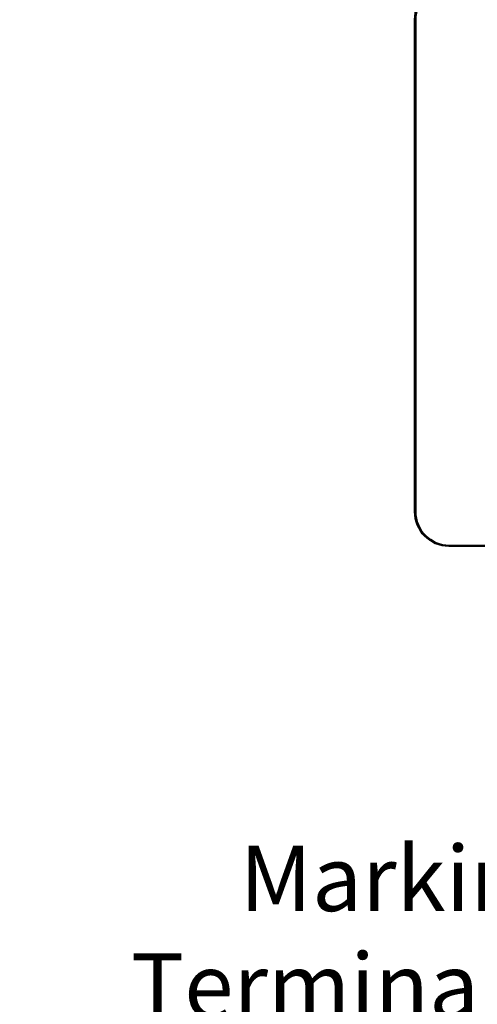
# Model space of a CAD drawing. Units: inches. Extents: x 0.05 to 2.15, y 0.02 to 1.67.
# Drawn here: x 1.1 to 1.18, y 0.22 to 0.4 of the extents above; entities that cross this region are included whole.
import ezdxf

# ---------------------------------------------------------------- set-up
doc = ezdxf.new("R2010")
doc.units = ezdxf.units.IN
doc.header["$LTSCALE"] = 0.1
doc.header["$MEASUREMENT"] = 0
doc.layers.add('Symbol (ANSI)', color=7, linetype='Continuous', lineweight=25)
doc.layers.add('Visible (ANSI)', color=7, linetype='Continuous', lineweight=50)
doc.styles.add('Note Text (ANSI)', font='tahoma.ttf')
doc.dimstyles.new('Default (ANSI)$7', dxfattribs={"dimscale": 0.1, "dimtxt": 0.12, "dimasz": 0.098425, "dimexe": 0.125, "dimexo": 0.0625, "dimgap": 0.031496, "dimtad": 0, "dimtih": 1, "dimtoh": 1, "dimrnd": 1e-08, "dimzin": 0, "dimdsep": 46, "dimtxsty": 'Note Text (ANSI)', "dimcen": 0.09, "dimdle": 0.393701, "dimclrd": 256, "dimclre": 256, "dimclrt": 256, "dimadec": 0, "dimazin": 1, "dimtfac": 1, "dimtofl": 0, "dimtmove": 0, "dimatfit": 3, "dimfxl": 1, "dimtolj": 1, "dimtzin": 4, "dimlwd": -1, "dimlwe": -1, "dimarcsym": 0})

msp = doc.modelspace()

# ---------------------------------------------------------------- linework, layer by layer
at = {"layer": 'Visible (ANSI)'}
for p, q in [((1.17334, 0.30629), (1.17334, 0.39679)), ((1.17334, 0.39679), (1.17334, 0.30629)), ((1.17343, 0.30629), (1.17343, 0.39679)), ((1.17343, 0.30629), (1.17343, 0.39679)), ((1.17968, 0.30004), (1.17959, 0.30004)), ((1.17959, 0.30004), (1.17959, 0.30004)), ((1.19718, 0.30004), (1.17968, 0.30004)), ((1.17968, 0.30004), (1.17968, 0.30004))]:
    msp.add_line(p, q, dxfattribs=at)
for centre, major_axis, start_param, end_param in [((1.17959, 0.39679), (0, 0.00625), 0, 1.570796), ((1.17959, 0.39679), (0, 0.00625), 0, 1.570796), ((1.17968, 0.39679), (0, 0.00625), 0, 1.570796), ((1.17968, 0.39679), (0, 0.00625), 0, 1.570796), ((1.17959, 0.30629), (0, -0.00625), 4.712389, 6.283185), ((1.17959, 0.30629), (0, -0.00625), 4.712389, 6.283185), ((1.17968, 0.30629), (0, -0.00625), 4.712389, 6.283185), ((1.17968, 0.30629), (0, -0.00625), 4.712389, 6.283185)]:
    msp.add_ellipse(centre, major_axis=major_axis, ratio=1, start_param=start_param, end_param=end_param, dxfattribs=at)

# ---------------------------------------------------------------- texts
at = {"layer": 'Symbol (ANSI)', "insert": (1.23619, 0.24485), "char_height": 0.012, "width": 0.1356467, "attachment_point": 3, "line_spacing_factor": 0.987884, "style": 'Note Text (ANSI)'}
msp.add_mtext('\\fTahoma|b0|i0;Markings On\\P\\fTahoma|b0|i0;Terminal Block For\\P\\fTahoma|b0|i0;Reference Only. ', dxfattribs=at)

# ---------------------------------------------------------------- leaders
at = {"layer": 'Symbol (ANSI)', "annotation_type": 0, "has_hookline": 1, "hookline_direction": 1, "text_width": 0.13559}
msp.add_leader([(1.26975, 0.26067), (1.24918, 0.23885), (1.23934, 0.23885)], dimstyle='Default (ANSI)$7', override={"dimtad": 0}, dxfattribs=at)

doc.saveas('drawing.dxf')
